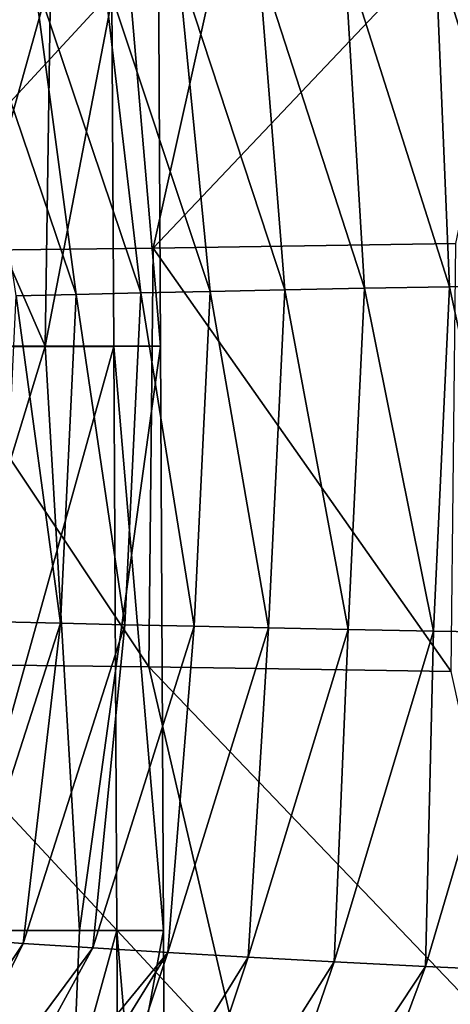
# Model space of a CAD drawing. Units: millimetres. Extents: x -24 to 196, y -115 to 240.
# Drawn here: x 116 to 121, y 193 to 206 of the extents above; entities that cross this region are included whole.
import ezdxf

# ---------------------------------------------------------------- set-up
doc = ezdxf.new("R2010")
doc.units = ezdxf.units.MM
doc.header["$LTSCALE"] = 26.699852
for name, color, linetype in [('381', 7, 'CONTINUOUS'), ('383', 7, 'CONTINUOUS'), ('527', 7, 'CONTINUOUS'), ('528', 7, 'CONTINUOUS')]:
    doc.layers.add(name, color=color, linetype=linetype)

msp = doc.modelspace()

# ---------------------------------------------------------------- linework, layer by layer
at = {"layer": '381', "linetype": 'Continuous'}
for points in [[(121.225, 206.957, 183.386), (122.543, 207.018, 187.732), (122.65, 202.377, 183.906), (121.225, 206.957, 183.386)], [(117.698, 206.766, 170.227), (118.799, 206.83, 174.635), (119.159, 202.313, 171.073), (117.698, 206.766, 170.227)], [(118.799, 206.83, 174.635), (119.975, 206.894, 179.021), (120.251, 202.335, 175.37), (118.799, 206.83, 174.635)], [(118.799, 206.83, 174.635), (120.251, 202.335, 175.37), (119.159, 202.313, 171.073), (118.799, 206.83, 174.635)], [(119.975, 206.894, 179.021), (121.225, 206.957, 183.386), (121.415, 202.356, 179.646), (119.975, 206.894, 179.021)], [(119.975, 206.894, 179.021), (121.415, 202.356, 179.646), (120.251, 202.335, 175.37), (119.975, 206.894, 179.021)], [(121.225, 206.957, 183.386), (122.65, 202.377, 183.906), (121.415, 202.356, 179.646), (121.225, 206.957, 183.386)], [(115.715, 206.642, 161.356), (116.671, 206.703, 165.8), (117.186, 202.271, 162.413), (115.715, 206.642, 161.356)], [(116.671, 206.703, 165.8), (117.698, 206.766, 170.227), (118.138, 202.292, 166.753), (116.671, 206.703, 165.8)], [(116.671, 206.703, 165.8), (118.138, 202.292, 166.753), (117.186, 202.271, 162.413), (116.671, 206.703, 165.8)], [(117.698, 206.766, 170.227), (119.159, 202.313, 171.073), (118.138, 202.292, 166.753), (117.698, 206.766, 170.227)], [(114.829, 206.581, 156.897), (115.715, 206.642, 161.356), (116.3, 202.25, 158.054), (114.829, 206.581, 156.897)], [(114.829, 206.581, 156.897), (116.3, 202.25, 158.054), (115.48, 202.231, 153.679), (114.829, 206.581, 156.897)], [(115.715, 206.642, 161.356), (117.186, 202.271, 162.413), (116.3, 202.25, 158.054), (115.715, 206.642, 161.356)], [(122.65, 202.377, 183.906), (122.436, 197.614, 183.19), (121.415, 202.356, 179.646), (122.65, 202.377, 183.906)], [(116.3, 202.25, 158.054), (116.085, 197.742, 156.951), (115.48, 202.231, 153.679), (116.3, 202.25, 158.054)], [(116.967, 197.722, 161.375), (116.085, 197.742, 156.951), (116.3, 202.25, 158.054), (116.967, 197.722, 161.375)], [(117.186, 202.271, 162.413), (116.967, 197.722, 161.375), (116.3, 202.25, 158.054), (117.186, 202.271, 162.413)], [(117.917, 197.701, 165.781), (116.967, 197.722, 161.375), (117.186, 202.271, 162.413), (117.917, 197.701, 165.781)], [(118.138, 202.292, 166.753), (117.917, 197.701, 165.781), (117.186, 202.271, 162.413), (118.138, 202.292, 166.753)], [(118.937, 197.679, 170.166), (117.917, 197.701, 165.781), (118.138, 202.292, 166.753), (118.937, 197.679, 170.166)], [(119.159, 202.313, 171.073), (118.937, 197.679, 170.166), (118.138, 202.292, 166.753), (119.159, 202.313, 171.073)], [(120.029, 197.657, 174.529), (118.937, 197.679, 170.166), (119.159, 202.313, 171.073), (120.029, 197.657, 174.529)], [(120.251, 202.335, 175.37), (120.029, 197.657, 174.529), (119.159, 202.313, 171.073), (120.251, 202.335, 175.37)], [(121.196, 197.635, 178.868), (120.029, 197.657, 174.529), (120.251, 202.335, 175.37), (121.196, 197.635, 178.868)], [(121.415, 202.356, 179.646), (121.196, 197.635, 178.868), (120.251, 202.335, 175.37), (121.415, 202.356, 179.646)], [(122.436, 197.614, 183.19), (121.196, 197.635, 178.868), (121.415, 202.356, 179.646), (122.436, 197.614, 183.19)], [(116.085, 197.742, 156.951), (115.27, 197.762, 152.511), (115.48, 202.231, 153.679), (116.085, 197.742, 156.951)], [(114.693, 193.415, 156.206), (115.27, 197.762, 152.511), (116.085, 197.742, 156.951), (114.693, 193.415, 156.206)], [(115.576, 193.354, 160.705), (114.693, 193.415, 156.206), (116.085, 197.742, 156.951), (115.576, 193.354, 160.705)], [(115.576, 193.354, 160.705), (116.085, 197.742, 156.951), (116.967, 197.722, 161.375), (115.576, 193.354, 160.705)], [(116.529, 193.293, 165.19), (115.576, 193.354, 160.705), (116.967, 197.722, 161.375), (116.529, 193.293, 165.19)], [(116.529, 193.293, 165.19), (116.967, 197.722, 161.375), (117.917, 197.701, 165.781), (116.529, 193.293, 165.19)], [(117.556, 193.229, 169.658), (116.529, 193.293, 165.19), (117.917, 197.701, 165.781), (117.556, 193.229, 169.658)], [(117.556, 193.229, 169.658), (117.917, 197.701, 165.781), (118.937, 197.679, 170.166), (117.556, 193.229, 169.658)], [(118.657, 193.165, 174.107), (117.556, 193.229, 169.658), (118.937, 197.679, 170.166), (118.657, 193.165, 174.107)], [(118.657, 193.165, 174.107), (118.937, 197.679, 170.166), (120.029, 197.657, 174.529), (118.657, 193.165, 174.107)], [(119.835, 193.101, 178.533), (118.657, 193.165, 174.107), (120.029, 197.657, 174.529), (119.835, 193.101, 178.533)], [(119.835, 193.101, 178.533), (120.029, 197.657, 174.529), (121.196, 197.635, 178.868), (119.835, 193.101, 178.533)], [(121.088, 193.038, 182.937), (119.835, 193.101, 178.533), (121.196, 197.635, 178.868), (121.088, 193.038, 182.937)], [(121.088, 193.038, 182.937), (121.196, 197.635, 178.868), (122.436, 197.614, 183.19), (121.088, 193.038, 182.937)], [(122.411, 192.976, 187.323), (121.088, 193.038, 182.937), (122.436, 197.614, 183.19), (122.411, 192.976, 187.323)], [(115.576, 193.354, 160.705), (113.007, 189.518, 159.802), (114.693, 193.415, 156.206), (115.576, 193.354, 160.705)], [(113.677, 189.444, 163.061), (113.007, 189.518, 159.802), (115.576, 193.354, 160.705), (113.677, 189.444, 163.061)], [(116.529, 193.293, 165.19), (113.677, 189.444, 163.061), (115.576, 193.354, 160.705), (116.529, 193.293, 165.19)], [(114.385, 189.371, 166.318), (113.677, 189.444, 163.061), (116.529, 193.293, 165.19), (114.385, 189.371, 166.318)], [(117.556, 193.229, 169.658), (114.385, 189.371, 166.318), (116.529, 193.293, 165.19), (117.556, 193.229, 169.658)], [(115.131, 189.297, 169.573), (114.385, 189.371, 166.318), (117.556, 193.229, 169.658), (115.131, 189.297, 169.573)], [(116.203, 189.195, 173.973), (115.131, 189.297, 169.573), (117.556, 193.229, 169.658), (116.203, 189.195, 173.973)], [(118.657, 193.165, 174.107), (116.203, 189.195, 173.973), (117.556, 193.229, 169.658), (118.657, 193.165, 174.107)], [(117.304, 189.095, 178.172), (116.203, 189.195, 173.973), (118.657, 193.165, 174.107), (117.304, 189.095, 178.172)], [(119.835, 193.101, 178.533), (117.304, 189.095, 178.172), (118.657, 193.165, 174.107), (119.835, 193.101, 178.533)], [(118.421, 188.998, 182.178), (117.304, 189.095, 178.172), (119.835, 193.101, 178.533), (118.421, 188.998, 182.178)], [(121.088, 193.038, 182.937), (118.421, 188.998, 182.178), (119.835, 193.101, 178.533), (121.088, 193.038, 182.937)], [(119.547, 188.905, 186.001), (118.421, 188.998, 182.178), (121.088, 193.038, 182.937), (119.547, 188.905, 186.001)], [(122.411, 192.976, 187.323), (119.547, 188.905, 186.001), (121.088, 193.038, 182.937), (122.411, 192.976, 187.323)], [(120.679, 188.816, 189.668), (119.547, 188.905, 186.001), (122.411, 192.976, 187.323), (120.679, 188.816, 189.668)], [(123.805, 192.917, 191.689), (120.679, 188.816, 189.668), (122.411, 192.976, 187.323), (123.805, 192.917, 191.689)], [(121.818, 188.73, 193.171), (120.679, 188.816, 189.668), (123.805, 192.917, 191.689), (121.818, 188.73, 193.171)]]:
    msp.add_3dface(points, dxfattribs=at)
at = {"layer": '383', "linetype": 'Continuous'}
for points in [[(122.672, 208.499, 229.693), (118.567, 208.324, 223.011), (117.354, 202.886, 224.254), (122.672, 208.499, 229.693)], [(121.502, 202.951, 231.087), (122.672, 208.499, 229.693), (117.354, 202.886, 224.254), (121.502, 202.951, 231.087)], [(118.567, 208.324, 223.011), (114.788, 208.191, 216.14), (113.504, 202.838, 217.257), (118.567, 208.324, 223.011)], [(117.354, 202.886, 224.254), (118.567, 208.324, 223.011), (113.504, 202.838, 217.257), (117.354, 202.886, 224.254)], [(121.502, 202.951, 231.087), (117.354, 202.886, 224.254), (121.437, 197.079, 230.993), (121.502, 202.951, 231.087)], [(117.297, 197.143, 224.164), (113.504, 202.838, 217.257), (113.454, 197.191, 217.169), (117.297, 197.143, 224.164)], [(117.354, 202.886, 224.254), (113.504, 202.838, 217.257), (117.297, 197.143, 224.164), (117.354, 202.886, 224.254)], [(121.437, 197.079, 230.993), (117.354, 202.886, 224.254), (117.297, 197.143, 224.164), (121.437, 197.079, 230.993)], [(117.297, 197.143, 224.164), (113.454, 197.191, 217.169), (118.56, 191.701, 223.024), (117.297, 197.143, 224.164)], [(118.56, 191.701, 223.024), (113.454, 197.191, 217.169), (114.78, 191.834, 216.151), (118.56, 191.701, 223.024)], [(121.437, 197.079, 230.993), (117.297, 197.143, 224.164), (122.666, 191.526, 229.707), (121.437, 197.079, 230.993)], [(122.666, 191.526, 229.707), (117.297, 197.143, 224.164), (118.56, 191.701, 223.024), (122.666, 191.526, 229.707)]]:
    msp.add_3dface(points, dxfattribs=at)
at = {"layer": '527', "linetype": 'Continuous'}
for points in [[(116.77, 209.545, 77.738), (114.479, 209.543, 83.26), (114.532, 201.535, 83.253), (116.77, 209.545, 77.738)], [(116.815, 201.538, 77.732), (116.77, 209.545, 77.738), (114.532, 201.535, 83.253), (116.815, 201.538, 77.732)], [(117.413, 209.548, 71.794), (116.77, 209.545, 77.738), (117.455, 201.54, 71.792), (117.413, 209.548, 71.794)], [(117.455, 201.54, 71.792), (116.77, 209.545, 77.738), (116.815, 201.538, 77.732), (117.455, 201.54, 71.792)], [(116.815, 201.538, 77.732), (114.532, 201.535, 83.253), (114.585, 193.527, 83.247), (116.815, 201.538, 77.732)], [(116.859, 193.53, 77.727), (116.815, 201.538, 77.732), (114.585, 193.527, 83.247), (116.859, 193.53, 77.727)], [(117.455, 201.54, 71.792), (116.815, 201.538, 77.732), (117.497, 193.532, 71.791), (117.455, 201.54, 71.792)], [(117.497, 193.532, 71.791), (116.815, 201.538, 77.732), (116.859, 193.53, 77.727), (117.497, 193.532, 71.791)], [(114.638, 185.519, 83.24), (116.859, 193.53, 77.727), (114.585, 193.527, 83.247), (114.638, 185.519, 83.24)], [(114.638, 185.519, 83.24), (116.904, 185.522, 77.721), (116.859, 193.53, 77.727), (114.638, 185.519, 83.24)], [(117.539, 185.525, 71.789), (117.497, 193.532, 71.791), (116.859, 193.53, 77.727), (117.539, 185.525, 71.789)], [(116.904, 185.522, 77.721), (117.539, 185.525, 71.789), (116.859, 193.53, 77.727), (116.904, 185.522, 77.721)]]:
    msp.add_3dface(points, dxfattribs=at)
at = {"layer": '528', "linetype": 'Continuous'}
for points in [[(115.877, 201.54, 64.496), (111.852, 201.54, 58.209), (112.39, 209.548, 58.876), (115.877, 201.54, 64.496)], [(115.997, 209.548, 64.909), (115.877, 201.54, 64.496), (112.39, 209.548, 58.876), (115.997, 209.548, 64.909)], [(117.413, 209.548, 71.794), (117.455, 201.54, 71.792), (115.877, 201.54, 64.496), (117.413, 209.548, 71.794)], [(117.413, 209.548, 71.794), (115.877, 201.54, 64.496), (115.997, 209.548, 64.909), (117.413, 209.548, 71.794)], [(111.852, 201.54, 58.209), (115.877, 201.54, 64.496), (113.434, 193.532, 60.061), (111.852, 201.54, 58.209)], [(113.434, 193.532, 60.061), (115.877, 201.54, 64.496), (116.347, 193.532, 65.62), (113.434, 193.532, 60.061)], [(115.877, 201.54, 64.496), (117.455, 201.54, 71.792), (116.347, 193.532, 65.62), (115.877, 201.54, 64.496)], [(117.455, 201.54, 71.792), (117.497, 193.532, 71.791), (116.347, 193.532, 65.62), (117.455, 201.54, 71.792)], [(112.12, 185.525, 58.378), (113.434, 193.532, 60.061), (116.012, 185.525, 64.606), (112.12, 185.525, 58.378)], [(113.434, 193.532, 60.061), (116.347, 193.532, 65.62), (116.012, 185.525, 64.606), (113.434, 193.532, 60.061)], [(117.497, 193.532, 71.791), (117.539, 185.525, 71.789), (116.012, 185.525, 64.606), (117.497, 193.532, 71.791)], [(116.347, 193.532, 65.62), (117.497, 193.532, 71.791), (116.012, 185.525, 64.606), (116.347, 193.532, 65.62)]]:
    msp.add_3dface(points, dxfattribs=at)

doc.saveas('drawing.dxf')
